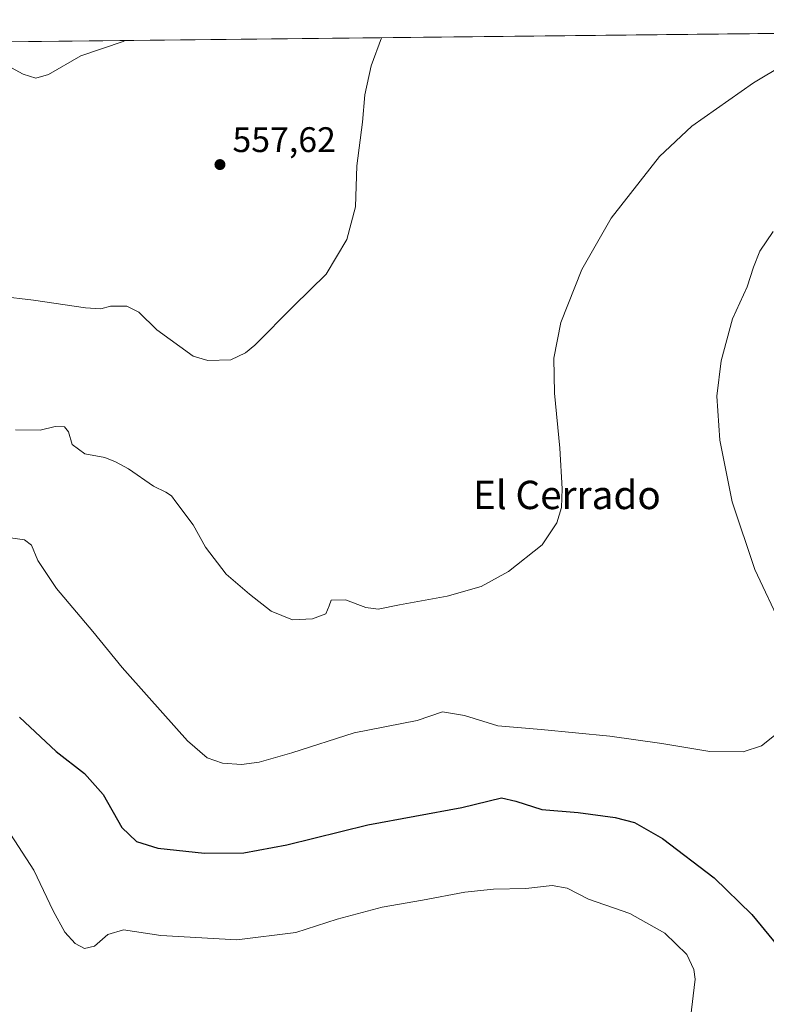
# Model space of a CAD drawing. Units: metres. Extents: x 573435 to 576877, y 4719557 to 4721918.
# Drawn here: x 576281 to 576491, y 4721640 to 4721918 of the extents above; entities that cross this region are included whole.
import ezdxf
from ezdxf.enums import TextEntityAlignment as Align

# ---------------------------------------------------------------- set-up
doc = ezdxf.new("R2010")
doc.units = ezdxf.units.M
doc.header["$MEASUREMENT"] = 0
for name, color, linetype, lineweight in [('Comarca CxS', 21, 'Continuous', 0), ('Comunidad Autónoma CxS', 142, 'Continuous', 0), ('Cultivos herbáceos CxS', 92, 'Continuous', 0), ('Cultivos leñosos CxS', 92, 'Continuous', 0), ('Curva de nivel maestra', 30, 'Continuous', 30), ('Curva de nivel normal', 30, 'Continuous', 0), ('Entidad de ámbito territorial CxS', 92, 'Continuous', 0), ('Municipio CxS', 4, 'Continuous', 0), ('Provincia CxS', 1, 'Continuous', 0), ('Punto de cota en terreno', 7, 'Continuous', 0), ('Rótulo de punto de cota en terreno', 7, 'Continuous', 0), ('Texto cartográfico', 7, 'Continuous', 0)]:
    doc.layers.add(name, color=color, linetype=linetype, lineweight=lineweight)
doc.styles.add('Style-Arial', font='txt')

# ---------------------------------------------------------------- blocks, each defined once
blk = doc.blocks.new('5PATER')
at = {"layer": 'Cultivos leñosos CxS', "linetype": 'Continuous', "lineweight": 0}
h = blk.add_hatch(color=51, dxfattribs=at)
edge = h.paths.add_edge_path()
edge.add_ellipse((0, 0), major_axis=(-0.1095731443231308, -0.1110710700762829), ratio=0.9994222409660322, start_angle=0, end_angle=360)

msp = doc.modelspace()

# ---------------------------------------------------------------- linework, layer by layer
at = {"layer": 'Comarca CxS', "color": 21, "linetype": 'Continuous', "lineweight": 0, "flags": 128}
msp.add_lwpolyline([(574596.7785301993, 4719579.934590847), (573459.8900005533, 4719567.609982769), (573439.0015605355, 4721543.12181467), (573435.4300005537, 4721880.899982747), (573813.0817095588, 4721884.995350295), (576851.0500005785, 4721917.939982748), (576870.4279790767, 4720167.573568078), (576875.8829847822, 4719674.835959751), (576876.6600005792, 4719604.649982771), (576806.8762645137, 4719603.89348187), (575596.1745474102, 4719590.768691029)], close=True, dxfattribs=at)
at = {"layer": 'Comunidad Autónoma CxS', "color": 142, "linetype": 'Continuous', "lineweight": 0, "flags": 128}
msp.add_lwpolyline([(574596.7785301993, 4719579.934590847), (573459.8900005533, 4719567.609982769), (573439.0015605355, 4721543.12181467), (573435.4300005537, 4721880.899982747), (573813.0817095588, 4721884.995350295), (576851.0500005785, 4721917.939982748), (576870.4279790767, 4720167.573568078), (576875.8829847822, 4719674.835959751), (576876.6600005792, 4719604.649982771), (576806.8762645137, 4719603.89348187), (575596.1745474102, 4719590.768691029)], close=True, dxfattribs=at)
at = {"layer": 'Cultivos herbáceos CxS', "color": 92, "linetype": 'Continuous', "lineweight": 0, "extrusion": (-0.007801307009223302, -8.459908897708915e-05, 0.9999695657628496), "elevation": -4328.804032649768, "flags": 128}
msp.add_lwpolyline([(576170.1993922509, 4721910.349584491), (576747.547565468, 4721916.610284515)], dxfattribs=at)
at = {"layer": 'Cultivos herbáceos CxS', "color": 92, "linetype": 'Continuous', "lineweight": 0}
msp.add_polyline3d([(576183.3201000001, 4721910.698899999, 565.6655000000028), (576760.6507000001, 4721916.9597, 570.170100000003), (576763.0613000002, 4721912.939900001, 570.5083000000013), (576763.2703, 4721912.6099, 570.5372999999963), (576763.3947000002, 4721912.429300001, 570.5525999999954), (576795.9726999998, 4721866.450300001, 572.2820000000065), (576816.7816000005, 4721830.182600001, 573.3853999999993), (576816.7841999996, 4721830.177999999, 573.3858000000037), (576816.7865000004, 4721830.174000001, 573.3861999999936), (576816.7923999997, 4721830.164100001, 573.3871000000072), (576816.9336999999, 4721829.9279, 573.4092999999993), (576840.2829999998, 4721792.5175, 574.4391999999935), (576840.3640000002, 4721792.3903, 574.5019999999931), (576845.7072999999, 4721784.1775, 576.6437000000005), (576852.6586999996, 4721772.628900001, 577.2890999999945), (576854.1239999998, 4721640.273499999, 582.164499999999)], dxfattribs=at)
at = {"layer": 'Curva de nivel maestra', "color": 30, "linetype": 'Continuous', "lineweight": 30, "elevation": 575, "flags": 128}
msp.add_lwpolyline([(576280.7400000002, 4721721.2601), (576291.04, 4721711.540100001), (576299.0700000003, 4721705.3201), (576304.3099999996, 4721699.4801), (576309.5300000003, 4721690.1601), (576313.6799999997, 4721686.140100001), (576319.6699999999, 4721684.3101), (576332.8899999997, 4721682.9301), (576343.9400000004, 4721682.970100001), (576356.0899999999, 4721685.2501), (576378.9500000002, 4721690.850099999), (576405.4800000004, 4721695.8101), (576416.6100000005, 4721698.540100001), (576420.6500000004, 4721697.590100001), (576428.0199999996, 4721695.1801), (576438.2400000002, 4721694.3201), (576448.7000000002, 4721692.9801), (576454.1399999997, 4721691.5101), (576462.0499999998, 4721687.0101), (576476.5700000003, 4721675.940099999), (576487.25, 4721665.630100001), (576498.1200000001, 4721652.300100001)], dxfattribs=at)
at = {"layer": 'Curva de nivel normal', "color": 30, "linetype": 'Continuous', "lineweight": 0, "flags": 128}
for points, elevation in [([(576265.5999999996, 4721841.0801), (576284.6600000003, 4721838.800100001), (576299.3300000001, 4721836.640100001), (576303.6600000003, 4721836.4301), (576306.3300000001, 4721837.1801), (576311.0099999999, 4721837.120100001), (576314.3499999996, 4721835.440099999), (576319.4400000004, 4721830.440099999), (576329.6500000004, 4721823.0101), (576333.8099999996, 4721821.8301), (576340.3300000001, 4721822.020099999), (576344.4299999997, 4721823.970100001), (576347.0199999996, 4721826.200099999), (576358.0199999996, 4721837.210100001), (576367.1600000003, 4721846.1501), (576373.0199999996, 4721855.9101), (576375.4100000003, 4721865.1501), (576375.8300000001, 4721876.710100001), (576377.3799999999, 4721889.040100001), (576378.0999999996, 4721896.7601), (576379.8499999996, 4721904.9001), (576382.7796999998, 4721912.8619)], 560), ([(576270.4663000006, 4721911.643999999), (576271.6600000003, 4721910.1501), (576277.4100000003, 4721904.9101), (576281.7699999996, 4721902.600099999), (576285.3499999996, 4721901.460100001), (576288.9100000003, 4721902.450099999), (576298.0099999999, 4721907.780099999), (576309.9100000003, 4721911.800100001), (576310.4932000004, 4721912.078000001)], 555), ([(576279.5700000003, 4721802.2601), (576286.5, 4721802.2301), (576290.7199999997, 4721803.220100001), (576293.3600000005, 4721803.1501), (576294.5499999998, 4721801.7401), (576295.5899999999, 4721798.110099999), (576299.0999999996, 4721795.4901), (576304.79, 4721794.4801), (576307.7699999996, 4721793.300100001), (576311.4400000004, 4721791.3101), (576318.5099999999, 4721786.380100001), (576321.9800000004, 4721784.720100001), (576323.5999999996, 4721783.6801), (576324.79, 4721782.020099999), (576329.6500000004, 4721775.520099999), (576333.1500000004, 4721769.170100001), (576338.9900000002, 4721761.590100001), (576345.54, 4721755.970100001), (576351.6299999999, 4721751.1501), (576357.6500000004, 4721748.7401), (576363.3200000003, 4721748.950099999), (576367.0700000003, 4721750.4001), (576368.0099999999, 4721752.6801), (576368.5599999996, 4721754.2601), (576372.6399999997, 4721754.340100001), (576378.3200000003, 4721752.190099999), (576381.8799999999, 4721751.670100001), (576387.8200000003, 4721752.970100001), (576401.2699999996, 4721755.370100001), (576410.9000000004, 4721758.110099999), (576418.5899999999, 4721762.3201), (576428.1200000001, 4721769.860099999), (576432.2199999997, 4721776.020099999), (576433.5, 4721780.340100001), (576433.7699999996, 4721785.630100001), (576433.0899999999, 4721797.1501), (576431.5300000003, 4721812.630100001), (576431.3399999999, 4721822.470100001), (576433.3700000001, 4721832.520099999), (576439.2800000003, 4721847.470100001), (576447.5599999996, 4721862.0101), (576461.1399999997, 4721879.3201), (576470.2599999999, 4721887.950099999), (576487.6399999997, 4721900.110099999), (576505.4100000003, 4721910.7301)], 565), ([(576495.7100000001, 4721746.7601), (576488.0899999999, 4721762.860099999), (576481.7000000002, 4721782.0101), (576478.1399999997, 4721799.340100001), (576477.3600000005, 4721811.770099999), (576478.5700000003, 4721821.7301), (576481.7599999999, 4721833.600099999), (576485.8899999997, 4721842.630100001), (576487.6500000004, 4721848.1601), (576489.5, 4721852.670100001), (576493.1799999997, 4721858.220100001)], 570), ([(576277.5, 4721771.940099999), (576282.0999999996, 4721771.2301), (576284.1200000001, 4721769.790100001), (576285.8700000001, 4721765.470100001), (576291.1500000004, 4721757.5101), (576301.3499999996, 4721745.370100001), (576309.6100000005, 4721735.2301), (576317.29, 4721726.7401), (576328.0499999998, 4721714.610099999), (576333.6500000004, 4721709.7501), (576337.9800000004, 4721708.300100001), (576343.3200000003, 4721707.9001), (576348.3200000003, 4721708.5801), (576357.5199999996, 4721711.220100001), (576375.1200000001, 4721716.800100001), (576392.8499999996, 4721720.340100001), (576399.9500000002, 4721722.7301), (576406.2000000002, 4721721.710100001), (576415.5899999999, 4721718.770099999), (576427.7599999999, 4721717.7401), (576447.1500000004, 4721715.850099999), (576461.8200000003, 4721713.860099999), (576475.3399999999, 4721711.540100001), (576484.7400000002, 4721711.440099999), (576489.9699999997, 4721713.1801), (576494.9699999997, 4721717.1801)], 570), ([(576277.1399999997, 4721689.8301), (576284.7400000002, 4721678.100099999), (576290.1900000004, 4721666.600099999), (576293.4400000004, 4721660.640100001), (576296.3899999997, 4721657.460100001), (576299.04, 4721656.0101), (576301.8899999997, 4721656.700099999), (576305.5800000001, 4721659.940099999), (576309.9900000002, 4721661.2401), (576320.5700000003, 4721659.640100001), (576341.9800000004, 4721658.4901), (576358.6500000004, 4721660.530099999), (576370.3200000003, 4721664.300100001), (576382.9800000004, 4721667.710100001), (576394.3200000003, 4721669.640100001), (576406.3200000003, 4721671.890100001), (576414.3600000005, 4721672.710100001), (576423.4800000004, 4721672.9001), (576430.8899999997, 4721673.800100001), (576435.1200000001, 4721673.0601), (576441.1699999999, 4721669.950099999), (576452.8300000001, 4721665.890100001), (576462.6600000003, 4721660.3301), (576468.9199999999, 4721654.350099999), (576470.8600000005, 4721650.050100001), (576471.2000000002, 4721647.350099999), (576469.8799999999, 4721636.360099999)], 580)]:
    msp.add_lwpolyline(points, dxfattribs=dict(at, elevation=elevation))
at = {"layer": 'Entidad de ámbito territorial CxS', "color": 92, "linetype": 'Continuous', "lineweight": 0, "flags": 128}
msp.add_lwpolyline([(573813.0817095588, 4721884.995350295), (576851.0500005785, 4721917.939982748), (576870.4279790767, 4720167.573568078)], dxfattribs=at)
at = {"layer": 'Municipio CxS', "color": 4, "linetype": 'Continuous', "lineweight": 0, "flags": 128}
msp.add_lwpolyline([(573813.0817095588, 4721884.995350295), (576851.0500005785, 4721917.939982748), (576870.4279790767, 4720167.573568078)], dxfattribs=at)
at = {"layer": 'Provincia CxS', "color": 1, "linetype": 'Continuous', "lineweight": 0, "flags": 128}
msp.add_lwpolyline([(574596.7785301993, 4719579.934590847), (573459.8900005533, 4719567.609982769), (573439.0015605355, 4721543.12181467), (573435.4300005537, 4721880.899982747), (573813.0817095588, 4721884.995350295), (576851.0500005785, 4721917.939982748), (576870.4279790767, 4720167.573568078), (576875.8829847822, 4719674.835959751), (576876.6600005792, 4719604.649982771), (576806.8762645137, 4719603.89348187), (575596.1745474102, 4719590.768691029)], close=True, dxfattribs=at)

# ---------------------------------------------------------------- block references
at = {"layer": 'Punto de cota en terreno', "color": 7, "linetype": 'Continuous', "lineweight": 0, "xscale": 10, "yscale": 10, "zscale": 10}
msp.add_blockref('5PATER', (576337.2300000004, 4721877.08, 557.6199999999953), dxfattribs=at)

# ---------------------------------------------------------------- texts
at = {"layer": 'Rótulo de punto de cota en terreno', "color": 7, "linetype": 'Continuous', "lineweight": 0, "style": 'Style-Arial'}
msp.add_text('557,62', height=7.000000000000002, dxfattribs=at).set_placement((576340.7577999998, 4721880.607799999))
at = {"layer": 'Texto cartográfico', "color": 7, "linetype": 'Continuous', "lineweight": 0, "style": 'Style-Arial'}
msp.add_text('El Cerrado', height=8, dxfattribs=at).set_placement((576435.0631682927, 4721783.920150001), align=Align.MIDDLE_CENTER)

doc.saveas('drawing.dxf')
